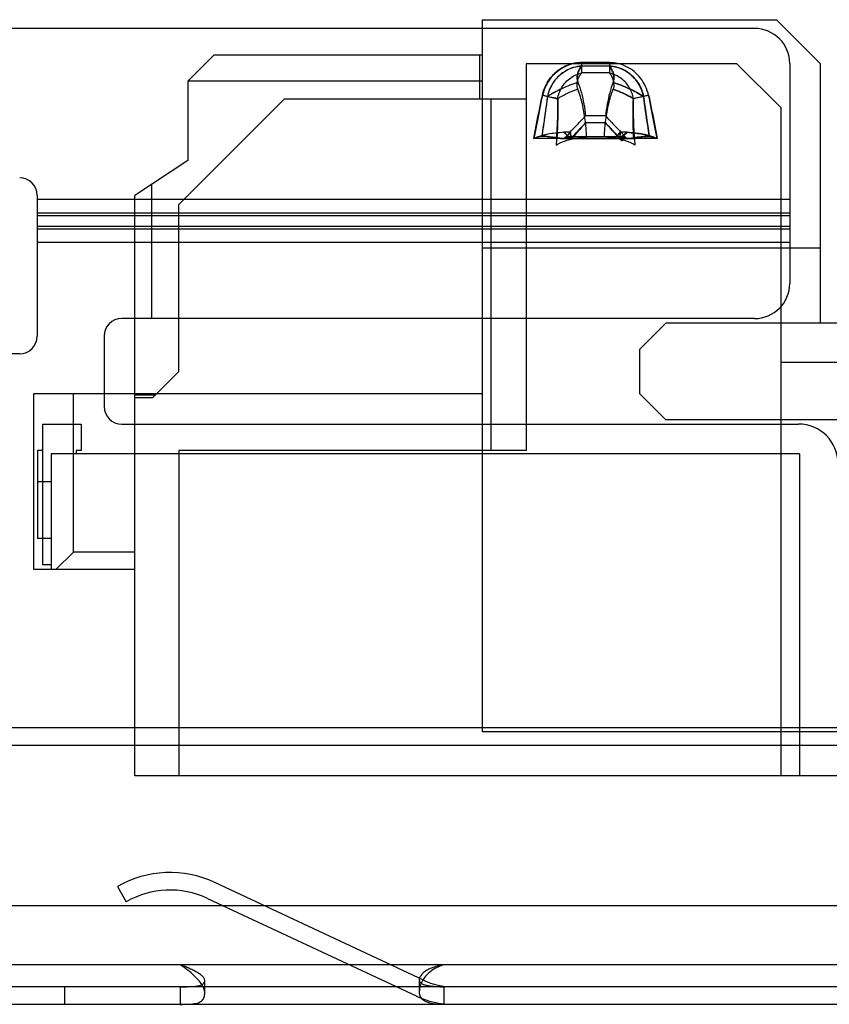
# Model space of a CAD drawing. Units: millimetres. Extents: x 0 to 594, y 0 to 420.
# Drawn here: x 108 to 110, y 44 to 45 of the extents above; entities that cross this region are included whole.
import ezdxf

# ---------------------------------------------------------------- set-up
doc = ezdxf.new("R2010")
doc.units = ezdxf.units.MM
doc.header["$LTSCALE"] = 32.67
doc.layers.add('7_ALL_FEATURES', color=7, linetype='CONTINUOUS')

msp = doc.modelspace()

# ---------------------------------------------------------------- linework, layer by layer
at = {"layer": '7_ALL_FEATURES', "color": 7, "linetype": 'Continuous'}
for p, q in [((109.4228, 45.1591), (107.5483, 45.1591)), ((109.0508, 45.171), (109.0508, 44.199)), ((109.0508, 45.171), (109.4528, 45.171)), ((109.5128, 45.111), (109.4528, 45.171)), ((108.6848, 45.123), (108.6488, 45.087)), ((108.6848, 45.123), (109.0508, 45.123)), ((109.0473, 45.123), (109.0473, 45.063)), ((109.1108, 45.111), (109.1108, 44.583)), ((109.3988, 45.111), (109.1108, 45.111)), ((109.1866, 45.1125), (109.1866, 45.0983)), ((109.2247, 45.1125), (109.1866, 45.1125)), ((109.2247, 45.1077), (109.1866, 45.1077)), ((109.2247, 45.1125), (109.2247, 45.0983)), ((109.4588, 45.051), (109.3988, 45.111)), ((109.4708, 45.1111), (109.4708, 44.8111)), ((109.5128, 44.757), (109.5128, 45.111)), ((109.2247, 45.0983), (109.1866, 45.0983)), ((108.6488, 45.087), (108.6488, 44.979)), ((109.0508, 45.087), (108.6488, 45.087)), ((109.1331, 45.0678), (109.1539, 45.0632)), ((109.1401, 45.0663), (109.1331, 45.0678)), ((109.2782, 45.0678), (109.2573, 45.0632)), ((109.2782, 45.0678), (109.2712, 45.0663)), ((108.7808, 45.063), (108.6368, 44.919)), ((108.7808, 45.063), (109.1108, 45.063)), ((109.0628, 45.063), (109.0628, 44.583)), ((109.4588, 45.051), (109.4588, 44.139)), ((109.1272, 45.0385), (109.1214, 45.0091)), ((109.1214, 45.0091), (109.1271, 45.0385)), ((109.2192, 45.0396), (109.1921, 45.0396)), ((109.2899, 45.0091), (109.2841, 45.0385)), ((109.2842, 45.0385), (109.2899, 45.0091)), ((109.2192, 45.0301), (109.1921, 45.0301)), ((109.1325, 45.0131), (109.142, 45.0112)), ((109.142, 45.0112), (109.1326, 45.013)), ((109.1713, 45.0177), (109.1623, 45.0173)), ((109.1623, 45.0173), (109.1727, 45.0091)), ((109.1653, 45.0112), (109.164, 45.0098)), ((109.246, 45.0112), (109.1653, 45.0112)), ((109.1653, 45.0112), (109.1727, 45.0091)), ((109.1727, 45.0091), (109.1653, 45.0112)), ((109.1745, 45.0112), (109.1733, 45.0098)), ((109.2324, 45.009), (109.2401, 45.0184)), ((109.2355, 45.0123), (109.24, 45.0177)), ((109.24, 45.0177), (109.2355, 45.0123)), ((109.2368, 45.0112), (109.238, 45.0098)), ((109.238, 45.0086), (109.2489, 45.0173)), ((109.2385, 45.009), (109.2494, 45.0177)), ((109.2489, 45.0173), (109.2386, 45.0091)), ((109.2386, 45.0091), (109.246, 45.0112)), ((109.249, 45.0173), (109.24, 45.0177)), ((109.24, 45.0177), (109.246, 45.0112)), ((109.246, 45.0112), (109.24, 45.0177)), ((109.2401, 45.0184), (109.2494, 45.0177)), ((109.246, 45.0112), (109.2415, 45.0058)), ((109.246, 45.0112), (109.2473, 45.0098)), ((109.2796, 45.0132), (109.2583, 45.009)), ((109.2788, 45.0131), (109.2693, 45.0112)), ((109.2898, 45.0091), (109.1214, 45.0091)), ((109.1578, 45.0091), (109.2529, 45.0089)), ((109.1727, 45.0091), (109.1578, 45.0091)), ((109.2536, 45.0091), (109.1581, 45.009)), ((109.1581, 45.0089), (109.1727, 45.0091)), ((109.1732, 45.0087), (109.1585, 45.0089)), ((109.1634, 45.0091), (109.1646, 45.0105)), ((109.1727, 45.0091), (109.1739, 45.0105)), ((109.1727, 45.0091), (109.2386, 45.0091)), ((109.2385, 45.009), (109.2324, 45.009)), ((109.2386, 45.0091), (109.2374, 45.0105)), ((108.6488, 44.979), (108.5768, 44.931)), ((108.5994, 44.9461), (108.5994, 44.763)), ((108.4435, 44.9311), (108.4435, 44.7391)), ((108.5768, 44.139), (108.5768, 44.931)), ((109.4708, 44.9254), (108.4435, 44.9254)), ((108.6368, 44.691), (108.6368, 44.919)), ((109.4708, 44.907), (108.4435, 44.907)), ((109.4708, 44.9034), (108.4435, 44.9034)), ((109.4708, 44.8886), (108.4435, 44.8886)), ((109.4708, 44.8851), (108.4435, 44.8851)), ((109.4708, 44.8667), (108.4435, 44.8667)), ((109.5128, 44.859), (109.0508, 44.859)), ((109.4228, 44.7631), (108.5588, 44.7631)), ((109.3016, 44.757), (109.2656, 44.721)), ((109.6088, 44.757), (109.3016, 44.757)), ((108.5348, 44.7391), (108.5348, 44.6431)), ((108.4195, 44.7151), (107.9755, 44.7151)), ((109.2656, 44.721), (109.2656, 44.661)), ((109.5788, 44.703), (109.4588, 44.703)), ((108.6368, 44.691), (108.6008, 44.655)), ((108.4388, 44.4204), (108.4388, 44.6604)), ((109.0508, 44.6604), (108.4388, 44.6604)), ((108.4928, 44.4444), (108.4928, 44.6604)), ((108.6043, 44.6585), (108.5768, 44.6585)), ((108.6008, 44.655), (108.5768, 44.655)), ((109.3016, 44.625), (109.2656, 44.661)), ((109.6328, 44.625), (109.3016, 44.625)), ((108.4508, 44.619), (108.4508, 44.427)), ((108.4508, 44.619), (108.5036, 44.619)), ((108.5036, 44.619), (108.5036, 44.583)), ((108.5588, 44.6191), (109.4828, 44.6191)), ((108.4436, 44.583), (108.4436, 44.463)), ((108.4508, 44.583), (108.4436, 44.583)), ((108.4964, 44.583), (108.4964, 44.5785)), ((108.5036, 44.583), (108.4964, 44.583)), ((108.6368, 44.583), (108.6368, 44.139)), ((109.1108, 44.583), (108.6368, 44.583)), ((108.4624, 44.5785), (108.4624, 44.4204)), ((109.4843, 44.5785), (108.4624, 44.5785)), ((109.4843, 44.5785), (109.4843, 44.139)), ((108.4624, 44.5404), (108.4436, 44.5404)), ((108.4624, 44.463), (108.4436, 44.463)), ((108.4928, 44.4444), (108.4688, 44.4204)), ((108.5768, 44.4444), (108.4928, 44.4444)), ((108.5768, 44.4204), (108.4388, 44.4204)), ((108.4624, 44.427), (108.4508, 44.427)), ((85.9147, 44.205), (165.4488, 44.205)), ((110.1788, 44.199), (109.0508, 44.199)), ((85.9147, 44.181), (165.4509, 44.181)), ((110.1368, 44.139), (108.5768, 44.139)), ((108.9708, 43.8601), (108.6859, 43.9935)), ((108.5528, 43.9878), (108.5648, 43.967)), ((108.6757, 43.9717), (108.9607, 43.8384)), ((165.4692, 43.9614), (106.6747, 43.9614)), ((110.1488, 43.881), (107.5003, 43.881)), ((108.6722, 43.8429), (108.6722, 43.8599)), ((108.9649, 43.8598), (108.9649, 43.8428)), ((110.1627, 43.851), (107.0948, 43.851)), ((108.4808, 43.851), (108.4808, 43.827)), ((108.6385, 43.851), (108.6385, 43.827)), ((108.9985, 43.851), (108.9985, 43.827)), ((110.1627, 43.827), (107.0948, 43.827))]:
    msp.add_line(p, q, dxfattribs=at)
for centre, radius, start, end in [((109.4228, 45.1111), 0.048, 0, 90), ((107.1565, 36.065), 9.2172, 77.48463, 77.61694), ((111.2591, 36.0452), 9.2375, 102.38293, 102.51495), ((109.175, 44.8541), 0.1637, 91.2955, 94.4223), ((110.055, 44.1986), 1.205, 137.1732, 137.5926), ((109.8212, 44.4134), 0.8875, 137.0824, 137.6525), ((108.4533, 44.2865), 1.067, 42.3823, 42.8598), ((108.4664, 44.2985), 1.0494, 42.3783, 42.8638), ((109.6746, 43.5122), 1.5591, 105.9553, 106.2398), ((109.2361, 44.8409), 0.1769, 85.8783, 88.7258), ((109.2049, 44.9738), 0.0556, 40.3082, 42.2645), ((109.2293, 53.9476), 8.9386, 270.05871, 270.18575), ((108.4195, 44.9311), 0.024, 0, 90), ((109.4228, 44.8111), 0.048, 270, 360), ((108.5588, 44.7391), 0.024, 90, 180), ((108.4195, 44.7391), 0.024, 270, 360), ((108.5588, 44.6431), 0.024, 180, 270), ((109.4828, 44.5651), 0.054, 0, 90), ((108.6248, 43.863), 0.144, 64.9187, 120), ((108.6248, 43.863), 0.12, 64.9187, 120), ((109.0115, 43.947), 0.096, 244.9187, 270), ((109.0115, 43.947), 0.12, 244.9187, 270)]:
    msp.add_arc(centre, radius, start, end, dxfattribs=at)
for points, knots in [([(109.1331, 45.0678), (109.1349, 45.0761), (109.1423, 45.0921), (109.1621, 45.1084), (109.1786, 45.1125), (109.1866, 45.1125)], [0, 0, 0, 0, 0.343939, 0.678903, 1, 1, 1, 1]), ([(109.1866, 45.1125), (109.1785, 45.1122), (109.1621, 45.1085), (109.1423, 45.092), (109.1353, 45.0762), (109.1331, 45.0678)], [0, 0, 0, 0, 0.327608, 0.652077, 1, 1, 1, 1]), ([(109.1331, 45.0678), (109.1353, 45.0763), (109.1424, 45.0924), (109.1624, 45.1086), (109.1787, 45.1124), (109.1866, 45.1125)], [0, 0, 0, 0, 0.351617, 0.683925, 1, 1, 1, 1]), ([(109.1598, 45.1051), (109.1588, 45.1045), (109.1571, 45.1034), (109.1545, 45.1016), (109.1529, 45.1002), (109.152, 45.0995)], [0, 0, 0, 0, 0.355606, 0.64034, 1, 1, 1, 1]), ([(109.1866, 45.1077), (109.1829, 45.1075), (109.1756, 45.1061), (109.1653, 45.1017), (109.1591, 45.0974), (109.1563, 45.0948)], [0, 0, 0, 0, 0.329331, 0.661446, 1, 1, 1, 1]), ([(109.1563, 45.0948), (109.159, 45.0974), (109.165, 45.1019), (109.1753, 45.1067), (109.1829, 45.1076), (109.1866, 45.1077)], [0, 0, 0, 0, 0.330994, 0.665886, 1, 1, 1, 1]), ([(109.1681, 45.1091), (109.1671, 45.1088), (109.1652, 45.1081), (109.1625, 45.1067), (109.1608, 45.1057), (109.1598, 45.1051)], [0, 0, 0, 0, 0.364493, 0.635062, 1, 1, 1, 1]), ([(109.1866, 45.1125), (109.1844, 45.1124), (109.1802, 45.1121), (109.174, 45.111), (109.17, 45.1098), (109.1681, 45.1091)], [0, 0, 0, 0, 0.343798, 0.68221, 1, 1, 1, 1]), ([(109.1817, 45.0854), (109.1814, 45.0864), (109.181, 45.0878), (109.1807, 45.0898), (109.1806, 45.0913), (109.1806, 45.0928), (109.1807, 45.0942), (109.181, 45.0957), (109.1814, 45.0977), (109.1821, 45.1001), (109.1838, 45.1037), (109.1854, 45.1062), (109.1866, 45.1077)], [0, 0, 0, 0, 0.125545, 0.188203, 0.250614, 0.312833, 0.375118, 0.437588, 0.500326, 0.626052, 0.752162, 1, 1, 1, 1]), ([(109.1866, 45.1077), (109.1854, 45.1062), (109.1838, 45.1037), (109.1821, 45.1001), (109.1812, 45.0972), (109.1808, 45.0947), (109.1806, 45.0928), (109.1806, 45.0908), (109.1809, 45.0883), (109.1814, 45.0864), (109.1817, 45.0854)], [0, 0, 0, 0, 0.247876, 0.374006, 0.499752, 0.624915, 0.68721, 0.749438, 0.874431, 1, 1, 1, 1]), ([(109.2782, 45.0678), (109.2761, 45.0761), (109.269, 45.0921), (109.2491, 45.1085), (109.2327, 45.1123), (109.2247, 45.1125)], [0, 0, 0, 0, 0.344294, 0.679307, 1, 1, 1, 1]), ([(109.2247, 45.1077), (109.2259, 45.1062), (109.2275, 45.1037), (109.2292, 45.1), (109.2299, 45.0977), (109.2303, 45.0957), (109.2306, 45.0942), (109.2307, 45.0928), (109.2307, 45.0913), (109.2306, 45.0898), (109.2303, 45.0878), (109.2299, 45.0864), (109.2296, 45.0854)], [0, 0, 0, 0, 0.249108, 0.37509, 0.499959, 0.562331, 0.624837, 0.68733, 0.749704, 0.812054, 0.874523, 1, 1, 1, 1]), ([(109.2549, 45.0949), (109.2522, 45.0974), (109.2462, 45.1017), (109.2359, 45.1066), (109.2285, 45.1075), (109.2247, 45.1077)], [0, 0, 0, 0, 0.333911, 0.661793, 1, 1, 1, 1]), ([(109.2549, 45.0949), (109.2521, 45.0975), (109.2457, 45.1017), (109.2355, 45.1064), (109.2282, 45.107), (109.2247, 45.1077)], [0, 0, 0, 0, 0.349734, 0.681102, 1, 1, 1, 1]), ([(109.2296, 45.0854), (109.2299, 45.0864), (109.2303, 45.0878), (109.2306, 45.0898), (109.2307, 45.0913), (109.2307, 45.0928), (109.2306, 45.0942), (109.2303, 45.0957), (109.23, 45.0972), (109.2296, 45.0986), (109.229, 45.1005), (109.2275, 45.1037), (109.2259, 45.1062), (109.2247, 45.1077)], [0, 0, 0, 0, 0.12547, 0.187935, 0.25028, 0.312651, 0.37514, 0.437643, 0.500011, 0.562352, 0.624928, 0.750904, 1, 1, 1, 1]), ([(109.152, 45.0995), (109.1497, 45.0975), (109.1452, 45.093), (109.138, 45.0828), (109.1345, 45.0739), (109.1331, 45.0678)], [0, 0, 0, 0, 0.250167, 0.500112, 1, 1, 1, 1]), ([(109.1563, 45.0948), (109.1535, 45.0924), (109.1485, 45.0868), (109.143, 45.077), (109.1408, 45.0699), (109.1401, 45.0663)], [0, 0, 0, 0, 0.333866, 0.668019, 1, 1, 1, 1]), ([(109.1563, 45.0948), (109.1534, 45.0922), (109.1485, 45.0867), (109.143, 45.0769), (109.1408, 45.0699), (109.1401, 45.0663)], [0, 0, 0, 0, 0.35009, 0.664032, 1, 1, 1, 1]), ([(109.1539, 45.0632), (109.1548, 45.0687), (109.1589, 45.0797), (109.1707, 45.0923), (109.1814, 45.097), (109.1866, 45.0983)], [0, 0, 0, 0, 0.329834, 0.678723, 1, 1, 1, 1]), ([(109.1817, 45.076), (109.1809, 45.0783), (109.1801, 45.0833), (109.182, 45.0911), (109.1847, 45.0959), (109.1866, 45.0983)], [0, 0, 0, 0, 0.314463, 0.619652, 1, 1, 1, 1]), ([(109.2574, 45.0632), (109.2565, 45.0686), (109.2526, 45.0791), (109.2412, 45.092), (109.2304, 45.0968), (109.2247, 45.0983)], [0, 0, 0, 0, 0.324574, 0.64785, 1, 1, 1, 1]), ([(109.2247, 45.0983), (109.2265, 45.0957), (109.2295, 45.091), (109.2312, 45.0831), (109.2303, 45.0783), (109.2296, 45.076)], [0, 0, 0, 0, 0.395704, 0.695172, 1, 1, 1, 1]), ([(109.2549, 45.0949), (109.2578, 45.0922), (109.2628, 45.0867), (109.2683, 45.0769), (109.2705, 45.0699), (109.2712, 45.0663)], [0, 0, 0, 0, 0.351956, 0.663699, 1, 1, 1, 1]), ([(109.2712, 45.0663), (109.2705, 45.0699), (109.2683, 45.0771), (109.2628, 45.0869), (109.2577, 45.0924), (109.2549, 45.0949)], [0, 0, 0, 0, 0.334139, 0.667139, 1, 1, 1, 1]), ([(109.1817, 45.0854), (109.1742, 45.083), (109.1633, 45.0788), (109.1496, 45.072), (109.1431, 45.0682), (109.1401, 45.0663)], [0, 0, 0, 0, 0.513414, 0.762982, 1, 1, 1, 1]), ([(109.1817, 45.0854), (109.1742, 45.083), (109.1632, 45.0788), (109.1495, 45.072), (109.1431, 45.0682), (109.1401, 45.0663)], [0, 0, 0, 0, 0.516657, 0.76454, 1, 1, 1, 1]), ([(109.1817, 45.0854), (109.1835, 45.0808), (109.1866, 45.071), (109.1899, 45.0556), (109.1915, 45.045), (109.1921, 45.0396)], [0, 0, 0, 0, 0.316507, 0.6531, 1, 1, 1, 1]), ([(109.2296, 45.0854), (109.2278, 45.0808), (109.2247, 45.071), (109.2214, 45.0556), (109.2198, 45.045), (109.2192, 45.0396)], [0, 0, 0, 0, 0.316518, 0.653128, 1, 1, 1, 1]), ([(109.2296, 45.0854), (109.2371, 45.083), (109.2481, 45.0788), (109.2618, 45.072), (109.2682, 45.0682), (109.2712, 45.0663)], [0, 0, 0, 0, 0.516673, 0.764548, 1, 1, 1, 1]), ([(109.2712, 45.0663), (109.2682, 45.0682), (109.2618, 45.072), (109.2481, 45.0788), (109.2371, 45.083), (109.2296, 45.0854)], [0, 0, 0, 0, 0.235452, 0.483327, 1, 1, 1, 1]), ([(109.1214, 45.0091), (109.1227, 45.0156), (109.1253, 45.0285), (109.129, 45.0482), (109.1317, 45.0612), (109.1331, 45.0678)], [0, 0, 0, 0, 0.330999, 0.663381, 1, 1, 1, 1]), ([(109.1331, 45.0678), (109.1317, 45.0612), (109.129, 45.0482), (109.1253, 45.0286), (109.1227, 45.0156), (109.1214, 45.0091)], [0, 0, 0, 0, 0.336572, 0.668968, 1, 1, 1, 1]), ([(109.1271, 45.0385), (109.1277, 45.0417), (109.129, 45.0483), (109.131, 45.058), (109.1324, 45.0645), (109.1331, 45.0678)], [0, 0, 0, 0, 0.333834, 0.667153, 1, 1, 1, 1]), ([(109.1331, 45.0678), (109.1324, 45.0645), (109.131, 45.0581), (109.129, 45.0483), (109.1278, 45.0417), (109.1272, 45.0385)], [0, 0, 0, 0, 0.332687, 0.666007, 1, 1, 1, 1]), ([(109.14, 45.0663), (109.1392, 45.0603), (109.1376, 45.0485), (109.1351, 45.0307), (109.1333, 45.019), (109.1323, 45.0131)], [0, 0, 0, 0, 0.335089, 0.668373, 1, 1, 1, 1]), ([(109.14, 45.0663), (109.1394, 45.0619), (109.137, 45.0441), (109.1345, 45.0264), (109.1324, 45.0131)], [0, 0, 0, 0, 0.247998, 1, 1, 1, 1]), ([(109.1817, 45.076), (109.1793, 45.0752), (109.1743, 45.0735), (109.1671, 45.0704), (109.1602, 45.067), (109.1559, 45.0645), (109.1539, 45.0632)], [0, 0, 0, 0, 0.253711, 0.512254, 0.766402, 1, 1, 1, 1]), ([(109.1935, 45.0111), (109.1933, 45.0189), (109.192, 45.034), (109.1881, 45.0557), (109.1842, 45.0695), (109.1817, 45.076)], [0, 0, 0, 0, 0.352925, 0.68624, 1, 1, 1, 1]), ([(109.2178, 45.0111), (109.218, 45.0189), (109.2193, 45.034), (109.2232, 45.0557), (109.2271, 45.0695), (109.2296, 45.076)], [0, 0, 0, 0, 0.35296, 0.686273, 1, 1, 1, 1]), ([(109.2573, 45.0632), (109.2553, 45.0645), (109.2511, 45.067), (109.2443, 45.0704), (109.2371, 45.0734), (109.2321, 45.0752), (109.2296, 45.076)], [0, 0, 0, 0, 0.234362, 0.482224, 0.736996, 1, 1, 1, 1]), ([(109.2296, 45.076), (109.2321, 45.0752), (109.2371, 45.0734), (109.2443, 45.0704), (109.2511, 45.067), (109.2553, 45.0645), (109.2574, 45.0632)], [0, 0, 0, 0, 0.262889, 0.51755, 0.765304, 1, 1, 1, 1]), ([(109.2789, 45.0131), (109.2782, 45.0175), (109.2755, 45.0353), (109.2731, 45.053), (109.2713, 45.0663)], [0, 0, 0, 0, 0.251978, 1, 1, 1, 1]), ([(109.2713, 45.0663), (109.2719, 45.0619), (109.2743, 45.0441), (109.2768, 45.0264), (109.2789, 45.0131)], [0, 0, 0, 0, 0.248077, 1, 1, 1, 1]), ([(109.2782, 45.0678), (109.2796, 45.0612), (109.2823, 45.0482), (109.286, 45.0285), (109.2886, 45.0156), (109.2898, 45.0091)], [0, 0, 0, 0, 0.336596, 0.668987, 1, 1, 1, 1]), ([(109.2841, 45.0385), (109.2835, 45.0417), (109.2822, 45.0483), (109.2803, 45.058), (109.2789, 45.0645), (109.2782, 45.0678)], [0, 0, 0, 0, 0.333968, 0.667289, 1, 1, 1, 1]), ([(109.2782, 45.0678), (109.2789, 45.0645), (109.2803, 45.058), (109.2823, 45.0483), (109.2835, 45.0417), (109.2842, 45.0385)], [0, 0, 0, 0, 0.33283, 0.666149, 1, 1, 1, 1]), ([(109.2899, 45.0091), (109.2886, 45.0156), (109.286, 45.0285), (109.2823, 45.0482), (109.2796, 45.0612), (109.2782, 45.0678)], [0, 0, 0, 0, 0.331026, 0.663403, 1, 1, 1, 1]), ([(109.154, 45.0632), (109.1543, 45.0564), (109.1543, 45.0426), (109.1535, 45.0214), (109.1524, 45.0071), (109.1517, 44.9998)], [0, 0, 0, 0, 0.32022, 0.653434, 1, 1, 1, 1]), ([(109.1524, 45.0091), (109.153, 45.0153), (109.1538, 45.0274), (109.1543, 45.0455), (109.1541, 45.0574), (109.1539, 45.0632)], [0, 0, 0, 0, 0.342478, 0.675575, 1, 1, 1, 1]), ([(109.1533, 45.0089), (109.1537, 45.0151), (109.1543, 45.0274), (109.1545, 45.0455), (109.1543, 45.0573), (109.154, 45.0632)], [0, 0, 0, 0, 0.343688, 0.676794, 1, 1, 1, 1]), ([(109.2579, 45.0089), (109.2576, 45.0151), (109.257, 45.0274), (109.2568, 45.0455), (109.257, 45.0573), (109.2573, 45.0632)], [0, 0, 0, 0, 0.343716, 0.676819, 1, 1, 1, 1]), ([(109.2573, 45.0632), (109.257, 45.0564), (109.257, 45.0426), (109.2577, 45.0214), (109.2588, 45.0071), (109.2595, 44.9998)], [0, 0, 0, 0, 0.320232, 0.653442, 1, 1, 1, 1]), ([(109.2589, 45.0091), (109.2583, 45.0153), (109.2575, 45.0274), (109.257, 45.0455), (109.2572, 45.0574), (109.2574, 45.0632)], [0, 0, 0, 0, 0.342468, 0.675569, 1, 1, 1, 1]), ([(109.1712, 45.0177), (109.1736, 45.0202), (109.1782, 45.0252), (109.1852, 45.0325), (109.1898, 45.0372), (109.1921, 45.0396)], [0, 0, 0, 0, 0.340179, 0.674163, 1, 1, 1, 1]), ([(109.2192, 45.0396), (109.2214, 45.0372), (109.2261, 45.0325), (109.233, 45.0252), (109.2377, 45.0202), (109.24, 45.0177)], [0, 0, 0, 0, 0.324952, 0.659351, 1, 1, 1, 1]), ([(109.1921, 45.0301), (109.1899, 45.0277), (109.1857, 45.0233), (109.1794, 45.0161), (109.1754, 45.0113), (109.1732, 45.0087)], [0, 0, 0, 0, 0.341509, 0.640325, 1, 1, 1, 1]), ([(109.1921, 45.0301), (109.1901, 45.0281), (109.1862, 45.024), (109.1803, 45.0177), (109.1765, 45.0134), (109.1745, 45.0112)], [0, 0, 0, 0, 0.327854, 0.662258, 1, 1, 1, 1]), ([(109.1745, 45.0112), (109.1765, 45.0134), (109.1803, 45.0177), (109.1862, 45.024), (109.1901, 45.0281), (109.1921, 45.0301)], [0, 0, 0, 0, 0.338, 0.672313, 1, 1, 1, 1]), ([(109.2192, 45.0301), (109.2214, 45.0277), (109.2256, 45.0233), (109.2318, 45.0161), (109.2358, 45.0113), (109.238, 45.0086)], [0, 0, 0, 0, 0.341648, 0.640546, 1, 1, 1, 1]), ([(109.2368, 45.0112), (109.2348, 45.0134), (109.2309, 45.0177), (109.2251, 45.024), (109.2211, 45.0281), (109.2192, 45.0301)], [0, 0, 0, 0, 0.338126, 0.672455, 1, 1, 1, 1]), ([(109.2192, 45.0301), (109.2212, 45.0281), (109.2251, 45.024), (109.2309, 45.0177), (109.2348, 45.0134), (109.2368, 45.0112)], [0, 0, 0, 0, 0.327851, 0.662257, 1, 1, 1, 1]), ([(109.1214, 45.0091), (109.1228, 45.0096), (109.1255, 45.0106), (109.1291, 45.0121), (109.1313, 45.0128), (109.1323, 45.0131)], [0, 0, 0, 0, 0.39203, 0.730418, 1, 1, 1, 1]), ([(109.1214, 45.0091), (109.1229, 45.0096), (109.1255, 45.0106), (109.1291, 45.0122), (109.1315, 45.0127), (109.1326, 45.013)], [0, 0, 0, 0, 0.382258, 0.714424, 1, 1, 1, 1]), ([(109.142, 45.0112), (109.1396, 45.0115), (109.135, 45.0119), (109.128, 45.0113), (109.1236, 45.0099), (109.1214, 45.0091)], [0, 0, 0, 0, 0.34004, 0.660039, 1, 1, 1, 1]), ([(109.1623, 45.0173), (109.1585, 45.017), (109.1513, 45.0163), (109.1413, 45.0149), (109.1352, 45.0138), (109.1325, 45.0131)], [0, 0, 0, 0, 0.384509, 0.719906, 1, 1, 1, 1]), ([(109.1623, 45.0173), (109.1586, 45.017), (109.1514, 45.0163), (109.1415, 45.0149), (109.1354, 45.0137), (109.1327, 45.013)], [0, 0, 0, 0, 0.379207, 0.717291, 1, 1, 1, 1]), ([(109.1581, 45.009), (109.1564, 45.0093), (109.1528, 45.0099), (109.1474, 45.0106), (109.1438, 45.011), (109.142, 45.0112)], [0, 0, 0, 0, 0.331149, 0.656716, 1, 1, 1, 1]), ([(109.1517, 44.9998), (109.1553, 45.0022), (109.1639, 45.006), (109.1781, 45.0096), (109.1883, 45.0108), (109.1935, 45.0111)], [0, 0, 0, 0, 0.298162, 0.639539, 1, 1, 1, 1]), ([(109.1712, 45.0177), (109.1714, 45.0167), (109.1716, 45.0147), (109.1721, 45.0118), (109.1725, 45.01), (109.1727, 45.0091)], [0, 0, 0, 0, 0.35385, 0.68818, 1, 1, 1, 1]), ([(109.1727, 45.0091), (109.1725, 45.01), (109.1721, 45.0118), (109.1716, 45.0147), (109.1714, 45.0167), (109.1713, 45.0177)], [0, 0, 0, 0, 0.311717, 0.645877, 1, 1, 1, 1]), ([(109.2595, 44.9998), (109.2559, 45.0021), (109.2473, 45.006), (109.2332, 45.0096), (109.223, 45.0108), (109.2178, 45.0111)], [0, 0, 0, 0, 0.299183, 0.639872, 1, 1, 1, 1]), ([(109.2386, 45.0091), (109.2388, 45.01), (109.2392, 45.0119), (109.2397, 45.0148), (109.2399, 45.0167), (109.24, 45.0177)], [0, 0, 0, 0, 0.320731, 0.654371, 1, 1, 1, 1]), ([(109.2488, 45.0173), (109.2526, 45.017), (109.2598, 45.0163), (109.2697, 45.0149), (109.2758, 45.0137), (109.2786, 45.013)], [0, 0, 0, 0, 0.38005, 0.716426, 1, 1, 1, 1]), ([(109.2786, 45.013), (109.2759, 45.0137), (109.2698, 45.0149), (109.2599, 45.0163), (109.2527, 45.017), (109.249, 45.0173)], [0, 0, 0, 0, 0.282757, 0.620875, 1, 1, 1, 1]), ([(109.2529, 45.0089), (109.2547, 45.0093), (109.2583, 45.0099), (109.2638, 45.0106), (109.2674, 45.011), (109.2693, 45.0112)], [0, 0, 0, 0, 0.334827, 0.656114, 1, 1, 1, 1]), ([(109.2693, 45.0112), (109.2675, 45.011), (109.264, 45.0107), (109.2588, 45.0099), (109.2553, 45.0094), (109.2536, 45.0091)], [0, 0, 0, 0, 0.338699, 0.672043, 1, 1, 1, 1]), ([(109.2693, 45.0112), (109.2717, 45.0115), (109.2763, 45.0119), (109.2833, 45.0113), (109.2876, 45.0099), (109.2899, 45.0091)], [0, 0, 0, 0, 0.340052, 0.660018, 1, 1, 1, 1]), ([(109.2788, 45.0131), (109.2798, 45.0128), (109.2821, 45.0121), (109.2858, 45.0106), (109.2884, 45.0096), (109.2899, 45.0091)], [0, 0, 0, 0, 0.273699, 0.607231, 1, 1, 1, 1]), ([(109.279, 45.0131), (109.28, 45.0128), (109.2822, 45.0121), (109.2858, 45.0106), (109.2885, 45.0096), (109.2899, 45.0091)], [0, 0, 0, 0, 0.269757, 0.607924, 1, 1, 1, 1]), ([(109.238, 45.0086), (109.2397, 45.0086), (109.2431, 45.0086), (109.248, 45.0087), (109.2512, 45.0088), (109.2527, 45.0089)], [0, 0, 0, 0, 0.352498, 0.687643, 1, 1, 1, 1]), ([(108.6385, 43.851), (108.6415, 43.851), (108.6472, 43.8511), (108.6551, 43.8513), (108.6618, 43.8519), (108.6671, 43.853), (108.671, 43.8553), (108.6725, 43.8591), (108.6714, 43.8631), (108.6681, 43.8663), (108.6638, 43.8694), (108.6586, 43.8724), (108.6527, 43.8753), (108.6459, 43.8783), (108.6411, 43.8801), (108.6385, 43.881)], [0, 0, 0, 0, 0.114419, 0.215599, 0.30205, 0.37154, 0.42365, 0.468063, 0.516215, 0.573959, 0.641052, 0.717701, 0.803015, 0.896906, 1, 1, 1, 1]), ([(108.6385, 43.827), (108.6426, 43.827), (108.6498, 43.8271), (108.6592, 43.8279), (108.6663, 43.83), (108.6708, 43.8344), (108.6722, 43.84), (108.6722, 43.846), (108.6694, 43.8525), (108.6646, 43.8593), (108.6576, 43.8665), (108.6488, 43.8739), (108.6421, 43.8787), (108.6385, 43.881)], [0, 0, 0, 0, 0.128005, 0.227929, 0.300081, 0.358043, 0.416254, 0.477029, 0.547222, 0.635704, 0.741602, 0.863249, 1, 1, 1, 1]), ([(108.9985, 43.881), (108.9944, 43.8797), (108.9867, 43.8765), (108.9771, 43.8698), (108.9705, 43.862), (108.9666, 43.854), (108.965, 43.8467), (108.9647, 43.8404), (108.9675, 43.8351), (108.9726, 43.8314), (108.9797, 43.8288), (108.9885, 43.8273), (108.995, 43.827), (108.9985, 43.827)], [0, 0, 0, 0, 0.138636, 0.260219, 0.365057, 0.458542, 0.537906, 0.599051, 0.653968, 0.717573, 0.795273, 0.889087, 1, 1, 1, 1]), ([(108.9985, 43.881), (108.9955, 43.8805), (108.9898, 43.8793), (108.9819, 43.8768), (108.9751, 43.8736), (108.9697, 43.8698), (108.9663, 43.8654), (108.9646, 43.8611), (108.9655, 43.8569), (108.9691, 43.8548), (108.9733, 43.8533), (108.9785, 43.8523), (108.9845, 43.8515), (108.9913, 43.8511), (108.996, 43.851), (108.9985, 43.851)], [0, 0, 0, 0, 0.116375, 0.221969, 0.316773, 0.400303, 0.470464, 0.5261, 0.570251, 0.618103, 0.675193, 0.742336, 0.81881, 0.904512, 1, 1, 1, 1])]:
    msp.add_open_spline(points, degree=3, knots=knots, dxfattribs=at)

doc.saveas('drawing.dxf')
